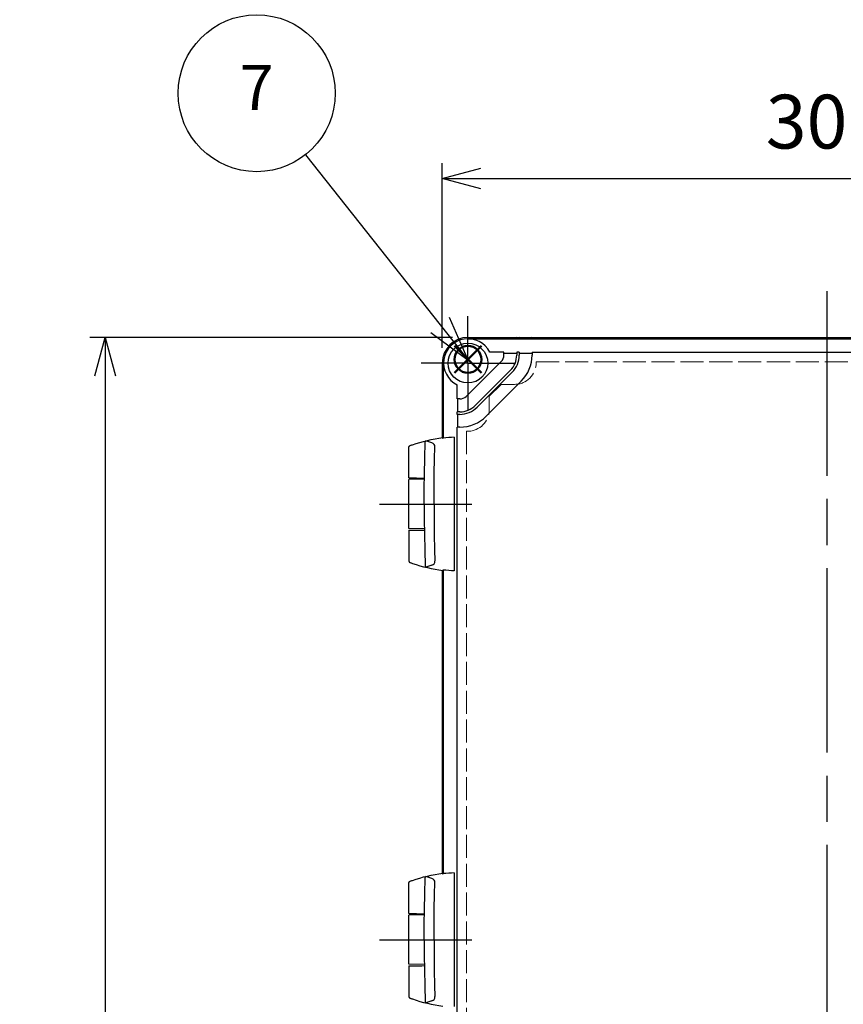
# Model space of a CAD drawing. Units: millimetres. Extents: x 0 to 4846, y 0 to 1680.
# Drawn here: x 493 to 815, y 734 to 1118 of the extents above; entities that cross this region are included whole.
import ezdxf

# ---------------------------------------------------------------- set-up
doc = ezdxf.new("R2010")
doc.units = ezdxf.units.MM
doc.header["$LTSCALE"] = 6
for name, pattern in [('AM_ISO02W050x2', [3.75, 3, -0.75]), ('AM_ISO08W050', [18, 12, -1.5, 3, -1.5]), ('AM_ISO08W050x2', [9, 6, -0.75, 1.5, -0.75])]:
    doc.linetypes.add(name, pattern=pattern)
doc.layers.add('AM_12', color=7, linetype='Continuous', lineweight=50, plot=False)
for name, color, linetype, lineweight in [('AM_5', 3, 'Continuous', 25), ('AM_7', 4, 'AM_ISO08W050', 25), ('ﾄｯﾌﾟｶﾊﾞｰ', 7, 'Continuous', 25), ('ﾄｯﾌﾟｶﾊﾞｰ0', 7, 'AM_ISO02W050x2', 13), ('ﾋﾝｼﾞ', 4, 'Continuous', 25), ('ﾎﾞﾃﾞｨｰ', 2, 'Continuous', 25)]:
    doc.layers.add(name, color=color, linetype=linetype, lineweight=lineweight)
doc.styles.add('ACISOTS', font='isocp.shx', dxfattribs={"height": 1, "bigfont": 'extfont.shx'})
doc.styles.get("Standard").update_dxf_attribs({"font": 'ISOCP.SHX', "bigfont": 'EXTFONT.SHX'})
doc.dimstyles.new('AM_ISO$0', dxfattribs={"dimtxt": 3.5, "dimasz": 2.5, "dimexe": 1, "dimexo": 1, "dimgap": 1.5, "dimtad": 1, "dimdsep": 46, "dimtxsty": 'STANDARD', "dimblk": 'OPEN30', "dimcen": 0, "dimclrd": 3, "dimclre": 3, "dimclrt": 2, "dimadec": 0, "dimazin": 2, "dimtp": 0.1, "dimtm": 0.1, "dimtfac": 0.71, "dimtmove": 0, "dimatfit": 3, "dimldrblk": 'OPEN30', "dimfxl": 1, "dimlwd": -1, "dimlwe": -1, "dimarcsym": 0})

# ---------------------------------------------------------------- blocks, each defined once
blk = doc.blocks.new('*S58')
at = {"layer": 'AM_12', "color": 4, "ltscale": 0.5}
for p, q in [((662.92, 980.48), (673.42, 990.98)), ((662.92, 990.98), (673.42, 980.48))]:
    blk.add_line(p, q, dxfattribs=at)
blk.add_circle((668.17, 985.73), 5.25, dxfattribs=at)
blk = doc.blocks.new('*S60')
at = {"layer": 'AM_5', "color": 3, "ltscale": 0.5}
blk.add_line((604.82, 1065.57), (657.39, 999.15), dxfattribs=at)
at = {"layer": 'AM_5', "color": 3, "linetype": 'Continuous', "ltscale": 0.5}
for p, q in [((657.39, 999.15), (668.25, 985.42)), ((668.25, 985.42), (661.06, 1002.06)), ((653.71, 996.24), (668.25, 985.42))]:
    blk.add_line(p, q, dxfattribs=at)
at = {"layer": 'AM_5', "color": 3, "ltscale": 0.5}
blk.add_circle((585.81, 1089.58), 30.62, dxfattribs=at)
at = {"layer": 'AM_5', "color": 7, "ltscale": 0.5, "insert": (585.81, 1089.58), "char_height": 17.5, "attachment_point": 5, "style": 'ACISOTS'}
blk.add_mtext('7', dxfattribs=at)
blk = doc.blocks.new('_Open30')
at = {"color": 0, "linetype": 'ByBlock', "lineweight": -2}
for p, q in [((-1, 0.268), (0, 0)), ((0, 0), (-1, -0.268)), ((0, 0), (-1, 0))]:
    blk.add_line(p, q, dxfattribs=at)
blk = doc.blocks.new('*D30')
at = {"layer": 'AM_5', "color": 3}
for p, q in [((658.19, 990.28), (658.19, 1062.28)), ((958.19, 990.28), (958.19, 1062.28)), ((673.19, 1056.28), (943.19, 1056.28))]:
    blk.add_line(p, q, dxfattribs=at)
at = {"layer": 'Defpoints', "color": 0}
for p in [(958.19, 1056.28), (658.19, 984.28), (958.19, 984.28)]:
    blk.add_point(p, dxfattribs=at)
at = {"layer": 'AM_5', "color": 3, "xscale": 15, "yscale": 15, "zscale": 15, "rotation": 180}
blk.add_blockref('_Open30', (658.19, 1056.28), dxfattribs=at)
at = {"layer": 'AM_5', "color": 3, "xscale": 15, "yscale": 15, "zscale": 15}
blk.add_blockref('_Open30', (958.19, 1056.28), dxfattribs=at)
at = {"layer": 'AM_5', "color": 2, "insert": (808.19, 1075.78), "char_height": 21, "attachment_point": 5}
blk.add_mtext('300', dxfattribs=at)
blk = doc.blocks.new('*D31')
at = {"layer": 'AM_5', "color": 3}
for p, q in [((662.19, 994.28), (520.69, 994.28)), ((526.69, 979.28), (526.69, 409.28)), ((662.19, 394.28), (520.69, 394.28))]:
    blk.add_line(p, q, dxfattribs=at)
at = {"layer": 'Defpoints', "color": 0}
for p in [(668.19, 994.28), (526.69, 394.28), (668.19, 394.28)]:
    blk.add_point(p, dxfattribs=at)
at = {"layer": 'AM_5', "color": 3, "xscale": 15, "yscale": 15, "zscale": 15}
for p, rotation in [((526.69, 994.28), 90), ((526.69, 394.28), 270)]:
    blk.add_blockref('_Open30', p, dxfattribs=dict(at, rotation=rotation))
at = {"layer": 'AM_5', "color": 2, "insert": (507.19, 694.28), "char_height": 21, "attachment_point": 5, "rotation": 90}
blk.add_mtext('600', dxfattribs=at)

msp = doc.modelspace()

# ---------------------------------------------------------------- linework, layer by layer
at = {"layer": 'AM_7'}
msp.add_line((808.192, 1012.284), (808.192, 376.284), dxfattribs=at)
at = {"layer": 'AM_7', "linetype": 'AM_ISO08W050x2'}
for p, q in [((668.192, 984.284), (668.192, 1002.551)), ((668.192, 984.284), (649.926, 984.284)), ((668.192, 984.284), (686.459, 984.284)), ((668.192, 984.284), (668.192, 966.017)), ((633.697, 929.284), (674.192, 929.284)), ((633.697, 759.284), (674.192, 759.284))]:
    msp.add_line(p, q, dxfattribs=at)
at = {"layer": 'ﾄｯﾌﾟｶﾊﾞｰ'}
for p, q in [((668.192, 993.784), (948.192, 993.784)), ((682.192, 988.484), (676.713, 988.484)), ((682.192, 987.43), (682.192, 988.484)), ((682.192, 988.184), (687.192, 988.184)), ((688.192, 988.484), (687.192, 988.484)), ((687.192, 988.484), (687.192, 987.43)), ((688.192, 988.484), (688.192, 987.43)), ((688.192, 988.184), (693.192, 988.184)), ((693.192, 988.484), (923.192, 988.484)), ((693.192, 988.484), (693.192, 987.43)), ((658.692, 955.066), (658.692, 984.284)), ((681.167, 984.955), (667.521, 971.309)), ((684.703, 981.42), (671.057, 967.774)), ((685.41, 980.713), (671.764, 967.067)), ((688.945, 977.177), (675.299, 963.531)), ((663.992, 970.284), (663.992, 975.763)), ((665.046, 970.284), (663.992, 970.284)), ((664.292, 965.284), (664.292, 970.284)), ((663.992, 964.284), (663.992, 965.284)), ((665.046, 965.284), (663.992, 965.284)), ((665.046, 964.284), (663.992, 964.284)), ((664.292, 959.284), (664.292, 964.284)), ((663.992, 728.734), (663.992, 959.284)), ((665.046, 959.284), (663.992, 959.284)), ((658.692, 785.066), (658.692, 903.503))]:
    msp.add_line(p, q, dxfattribs=at)
msp.add_circle((668.192, 984.284), 7.75, dxfattribs=at)
for centre, radius, start, end in [((668.192, 984.284), 9.5, 26.23828, 243.76172), ((678.692, 987.43), 3.5, 315, 0), ((678.692, 987.43), 8.5, 315, 0), ((678.692, 987.43), 9.5, 315, 0), ((678.692, 987.43), 14.5, 315, 0), ((665.046, 973.784), 3.5, 270, 315), ((665.046, 973.784), 8.5, 270, 315), ((665.046, 973.784), 9.5, 270, 315), ((665.046, 973.784), 14.5, 270, 315)]:
    msp.add_arc(centre, radius, start, end, dxfattribs=at)
at = {"layer": 'ﾄｯﾌﾟｶﾊﾞｰ0', "ltscale": 0.5}
for p, q in [((694.792, 984.784), (694.792, 984.384)), ((694.792, 984.784), (921.592, 984.784)), ((676.492, 971.371), (681.106, 975.984)), ((681.106, 975.984), (686.392, 975.984)), ((676.492, 971.371), (676.492, 966.084)), ((667.692, 957.684), (667.692, 730.684)), ((667.692, 957.684), (668.092, 957.684))]:
    msp.add_line(p, q, dxfattribs=at)
for centre in [(686.392, 984.384), (668.092, 966.084)]:
    msp.add_arc(centre, 8.4, 270, 0, dxfattribs=at)
at = {"layer": 'ﾋﾝｼﾞ'}
for p, q in [((654.082, 953.153), (651.814, 953.973)), ((662.843, 955.342), (662.843, 903.226)), ((645.193, 939.47), (645.193, 951.576)), ((651.17, 938.923), (645.193, 938.871)), ((645.193, 919.698), (645.193, 938.871)), ((651.17, 919.645), (645.193, 919.698)), ((645.193, 919.098), (645.193, 906.993)), ((654.082, 905.415), (651.814, 904.595)), ((654.082, 783.153), (651.814, 783.973)), ((662.843, 785.342), (662.843, 733.226)), ((645.193, 769.47), (645.193, 781.576)), ((651.17, 768.923), (645.193, 768.871)), ((645.193, 749.698), (645.193, 768.871)), ((651.17, 749.645), (645.193, 749.698)), ((645.193, 749.098), (645.193, 736.993)), ((654.082, 735.415), (651.814, 734.595))]:
    msp.add_line(p, q, dxfattribs=at)
at = {"layer": 'ﾋﾝｼﾞ', "flags": 128}
for points in [[(646.513, 952.429), (647.961, 952.905), (649.423, 953.344), (650.896, 953.747), (652.38, 954.112), (653.872, 954.44), (655.372, 954.729), (656.877, 954.98), (658.387, 955.193)], [(658.206, 955.034), (658.206, 955.032), (658.207, 955.031), (658.21, 955.03), (658.214, 955.029), (658.219, 955.028), (658.226, 955.028), (658.235, 955.028), (658.244, 955.028), (658.256, 955.028), (658.268, 955.028), (658.281, 955.028), (658.296, 955.029), (658.312, 955.03), (658.329, 955.031), (658.347, 955.032), (658.366, 955.034), (658.387, 955.035), (658.408, 955.037), (658.43, 955.039), (658.453, 955.041), (658.477, 955.043), (658.501, 955.046), (658.526, 955.048), (658.551, 955.051)], [(645.193, 951.576), (645.229, 951.764), (645.272, 951.847), (645.324, 951.915), (645.377, 951.966), (645.421, 951.999), (645.484, 952.037), (645.709, 952.137), (645.86, 952.196), (646.046, 952.264), (646.265, 952.342), (646.513, 952.429)], [(645.193, 906.993), (645.229, 906.804), (645.272, 906.722), (645.324, 906.653), (645.377, 906.602), (645.421, 906.569), (645.484, 906.531), (645.709, 906.431), (645.86, 906.373), (646.046, 906.304), (646.265, 906.226), (646.513, 906.14)], [(646.513, 906.14), (647.961, 905.664), (649.423, 905.224), (650.896, 904.821), (652.38, 904.456), (653.872, 904.129), (655.372, 903.839), (656.877, 903.588), (658.387, 903.376)], [(658.206, 903.535), (658.206, 903.536), (658.207, 903.537), (658.21, 903.538), (658.214, 903.539), (658.219, 903.54), (658.226, 903.54), (658.235, 903.541), (658.244, 903.541), (658.256, 903.541), (658.268, 903.54), (658.281, 903.54), (658.296, 903.539), (658.312, 903.538), (658.329, 903.537), (658.347, 903.536), (658.366, 903.535), (658.387, 903.533), (658.408, 903.531), (658.43, 903.529), (658.453, 903.527), (658.477, 903.525), (658.501, 903.523), (658.526, 903.52), (658.551, 903.517)], [(646.513, 782.429), (647.961, 782.905), (649.423, 783.344), (650.896, 783.747), (652.38, 784.112), (653.872, 784.44), (655.372, 784.729), (656.877, 784.98), (658.387, 785.193)], [(658.206, 785.034), (658.206, 785.032), (658.207, 785.031), (658.21, 785.03), (658.214, 785.029), (658.219, 785.028), (658.226, 785.028), (658.235, 785.028), (658.244, 785.028), (658.256, 785.028), (658.268, 785.028), (658.281, 785.028), (658.296, 785.029), (658.312, 785.03), (658.329, 785.031), (658.347, 785.032), (658.366, 785.034), (658.387, 785.035), (658.408, 785.037), (658.43, 785.039), (658.453, 785.041), (658.477, 785.043), (658.501, 785.046), (658.526, 785.048), (658.551, 785.051)], [(645.193, 781.576), (645.229, 781.764), (645.272, 781.847), (645.324, 781.915), (645.377, 781.966), (645.421, 781.999), (645.484, 782.037), (645.709, 782.137), (645.86, 782.196), (646.046, 782.264), (646.265, 782.342), (646.513, 782.429)], [(645.193, 736.993), (645.229, 736.804), (645.272, 736.722), (645.324, 736.653), (645.377, 736.602), (645.421, 736.569), (645.484, 736.531), (645.709, 736.431), (645.86, 736.373), (646.046, 736.304), (646.265, 736.226), (646.513, 736.14)], [(646.513, 736.14), (647.961, 735.664), (649.423, 735.224), (650.896, 734.821), (652.38, 734.456), (653.872, 734.129), (655.372, 733.839), (656.877, 733.588), (658.387, 733.376)]]:
    msp.add_lwpolyline(points, dxfattribs=at)
at = {"layer": 'ﾋﾝｼﾞ', "ltscale": 22.98452}
for points in [[(651.098, 929.284), (651.123, 935.223), (651.198, 941.161), (651.324, 947.098), (651.514, 953.497)], [(654.984, 929.284), (655.009, 935.223), (655.085, 941.161), (655.211, 947.098), (655.342, 951.514)], [(651.098, 929.284), (651.123, 923.346), (651.198, 917.407), (651.324, 911.47), (651.514, 905.071)], [(654.984, 929.284), (655.009, 923.346), (655.085, 917.407), (655.211, 911.47), (655.342, 907.055)], [(651.098, 759.284), (651.123, 765.223), (651.198, 771.161), (651.324, 777.098), (651.514, 783.497)], [(654.984, 759.284), (655.009, 765.223), (655.085, 771.161), (655.211, 777.098), (655.342, 781.514)], [(651.098, 759.284), (651.123, 753.346), (651.198, 747.407), (651.324, 741.47), (651.514, 735.071)], [(654.984, 759.284), (655.009, 753.346), (655.085, 747.407), (655.211, 741.47), (655.342, 737.055)]]:
    msp.add_lwpolyline(points, dxfattribs=at)
at = {"layer": 'ﾋﾝｼﾞ'}
for centre, radius, start, end in [((652.087, 953.469), 0.574, 118.41662, 177.12768), ((653.734, 951.582), 1.609, 357.59134, 77.51433), ((653.734, 906.987), 1.609, 282.48567, 2.40866), ((652.087, 905.1), 0.574, 182.87232, 241.58338), ((652.087, 783.469), 0.574, 118.41662, 177.12768), ((653.734, 781.582), 1.609, 357.59134, 77.51433), ((652.087, 735.1), 0.574, 182.87232, 241.58338), ((653.734, 736.987), 1.609, 282.48567, 2.40866)]:
    msp.add_arc(centre, radius, start, end, dxfattribs=at)
for centre, major_axis, ratio, start_param, end_param in [((658.403, 855.672), (0, 99.522), 0.0348995, 6.2303182, 6.3398953), ((664.497, 893.31), (0, 62.057), 0.9510565, 0.0280344, 0.1009176), ((649.443, 939.433), (-4.25, 0.037), 0.0003046, 0.0000014, 1.9909649), ((658.403, 685.672), (0, 99.522), 0.0348995, 6.2303182, 6.3398953), ((664.497, 723.31), (0, 62.057), 0.9510565, 0.0280344, 0.1009176), ((649.443, 769.433), (-4.25, 0.037), 0.0003046, 0.0000014, 1.9909649)]:
    msp.add_ellipse(centre, major_axis=major_axis, ratio=ratio, start_param=start_param, end_param=end_param, dxfattribs=at)
at = {"layer": 'ﾋﾝｼﾞ', "extrusion": (0, 0, -1)}
for centre, major_axis, ratio, start_param, end_param in [((649.443, 919.135), (-4.25, -0.037), 0.0003046, 0.0000014, 1.9909649), ((658.403, 1002.897), (0, -99.522), 0.0348995, 6.2303182, 6.3398953), ((664.497, 965.259), (0, -62.057), 0.9510565, 0.0280344, 0.1009176), ((649.443, 749.135), (-4.25, -0.037), 0.0003046, 0.0000014, 1.9909649)]:
    msp.add_ellipse(centre, major_axis=major_axis, ratio=ratio, start_param=start_param, end_param=end_param, dxfattribs=at)
at = {"layer": 'ﾎﾞﾃﾞｨｰ'}
for p, q in [((668.192, 994.284), (948.192, 994.284)), ((682.692, 993.784), (682.692, 993.984)), ((686.692, 993.784), (686.692, 993.984)), ((688.652, 993.784), (688.652, 993.984)), ((692.652, 993.784), (692.652, 993.984)), ((658.192, 984.284), (658.192, 955.165)), ((658.692, 969.784), (658.492, 969.784)), ((658.692, 965.784), (658.492, 965.784)), ((658.692, 963.824), (658.492, 963.824)), ((658.692, 959.824), (658.492, 959.824)), ((658.192, 903.403), (658.192, 785.165))]:
    msp.add_line(p, q, dxfattribs=at)
for centre, radius, start, end in [((668.192, 984.284), 10, 90, 180), ((682.392, 993.984), 0.3, 0, 90), ((686.992, 993.984), 0.3, 90, 180), ((688.352, 993.984), 0.3, 0, 90), ((692.952, 993.984), 0.3, 90, 180), ((658.492, 970.084), 0.3, 180, 270), ((658.492, 965.484), 0.3, 90, 180), ((658.492, 964.124), 0.3, 180, 270), ((658.492, 959.524), 0.3, 90, 180)]:
    msp.add_arc(centre, radius, start, end, dxfattribs=at)

# ---------------------------------------------------------------- block references
at = {"layer": 'AM_12', "ltscale": 0.5}
msp.add_blockref('*S58', (0, 0), dxfattribs=at)
at = {"layer": 'AM_5', "ltscale": 0.5}
msp.add_blockref('*S60', (0, 0), dxfattribs=at)

# ---------------------------------------------------------------- dimensions: what is measured, and where the dimension line sits
at = {"layer": 'AM_5'}
dim = msp.add_linear_dim(base=(958.192, 1056.284), p1=(658.192, 984.284), p2=(958.192, 984.284), dimstyle='AM_ISO$0', override={"dimscale": 6, "dimpost": ''}, dxfattribs=at)
dim.commit()
dim.dimension.update_dxf_attribs({"geometry": '*D30', "text_midpoint": (808.192, 1075.784)})
dim = msp.add_linear_dim(base=(526.691, 394.284), p1=(668.192, 994.284), p2=(668.192, 394.284), angle=90, dimstyle='AM_ISO$0', override={"dimscale": 6}, dxfattribs=at)
dim.commit()
dim.dimension.update_dxf_attribs({"geometry": '*D31', "text_midpoint": (507.191, 694.284)})

doc.saveas('drawing.dxf')
